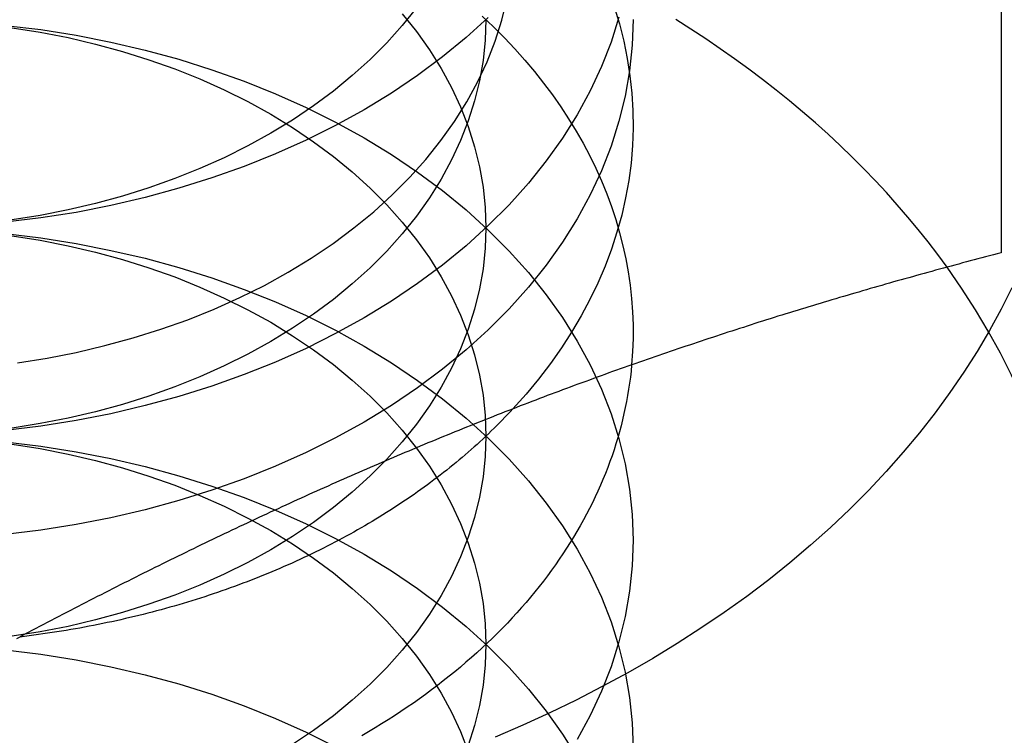
# Model space of a CAD drawing. Extents: x 208 to 1027, y -547 to 212.
# Drawn here: x 958 to 964, y 184 to 189 of the extents above; entities that cross this region are included whole.
import ezdxf

# ---------------------------------------------------------------- set-up
doc = ezdxf.new("R2010")
doc.units = 0
doc.header["$LTSCALE"] = 10
doc.linetypes.add('VERDECKT', pattern=[0.375, 0.25, -0.125])
doc.layers.get('0').update_dxf_attribs({"linetype": 'CONTINUOUS'})
doc.layers.add('STEMPEL', color=3, linetype='CONTINUOUS')

# ---------------------------------------------------------------- blocks, each defined once
blk = doc.blocks.new('A$CDA4407F0')
at = {"linetype": 'CONTINUOUS', "extrusion": (-2e-16, 1, -2e-16)}
blk.add_line((22.2578, 106.4451), (22.2578, 101.072), dxfattribs=at)
at = {"color": 1, "linetype": 'VERDECKT'}
for points in [[(18.7738, 102.671, 0), (18.6228, 102.534, 0), (18.4625, 102.403, 0), (18.2933, 102.277, 0), (18.1156, 102.157, 0), (17.9297, 102.044, 0), (17.7363, 101.937, 0), (17.5356, 101.837, 0), (17.3283, 101.745, 0), (17.1148, 101.659, 0), (16.8955, 101.581, 0), (16.6712, 101.511, 0), (16.4422, 101.448, 0), (16.2092, 101.394, 0), (15.9727, 101.347, 0), (15.7332, 101.309, 0), (15.4914, 101.28, 0)], [(19.6617, 102.673, 0), (19.6079, 102.504, 0), (19.5425, 102.337, 0), (19.4655, 102.172, 0), (19.3772, 102.01, 0), (19.2777, 101.851, 0), (19.1674, 101.696, 0), (19.0464, 101.545, 0), (18.9151, 101.399, 0), (18.7738, 101.257, 0), (18.6228, 101.12, 0), (18.4625, 100.989, 0), (18.2933, 100.863, 0), (18.1156, 100.743, 0), (17.9297, 100.63, 0), (17.7363, 100.523, 0), (17.5356, 100.423, 0), (17.3283, 100.33, 0), (17.1148, 100.245, 0), (16.8955, 100.167, 0), (16.6712, 100.096, 0), (16.4422, 100.034, 0), (16.2092, 99.9796, 0), (15.9727, 99.9333, 0), (15.7332, 99.8953, 0), (15.4914, 99.8656, 0)], [(18.2855, 102.737, 0), (18.1887, 102.616, 0), (18.0836, 102.499, 0), (17.9706, 102.385, 0), (17.8498, 102.276, 0), (17.7216, 102.171, 0), (17.5862, 102.07, 0), (17.444, 101.974, 0), (17.2953, 101.884, 0), (17.1406, 101.798, 0), (16.98, 101.718, 0), (16.8142, 101.644, 0), (16.6434, 101.576, 0), (16.468, 101.513, 0), (16.2885, 101.457, 0), (16.1053, 101.407, 0), (15.9189, 101.363, 0), (15.7297, 101.326, 0), (15.5381, 101.296, 0)], [(19.7578, 102.656, 0), (19.7517, 102.482, 0), (19.7337, 102.309, 0), (19.7037, 102.137, 0), (19.6617, 101.966, 0), (19.6079, 101.797, 0), (19.5425, 101.629, 0), (19.4655, 101.465, 0), (19.3772, 101.303, 0), (19.2777, 101.144, 0), (19.1674, 100.989, 0), (19.0464, 100.838, 0), (18.9151, 100.692, 0), (18.7738, 100.55, 0), (18.6228, 100.413, 0), (18.4625, 100.281, 0), (18.2933, 100.156, 0), (18.1156, 100.036, 0), (17.9297, 99.9227, 0), (17.7363, 99.816, 0), (17.5356, 99.7161, 0), (17.3283, 99.6232, 0), (17.1148, 99.5377, 0), (16.8955, 99.4597, 0), (16.6712, 99.3893, 0), (16.4422, 99.3269, 0), (16.2092, 99.2724, 0), (15.9727, 99.2262, 0), (15.7332, 99.1881, 0), (15.4914, 99.1585, 0)], [(15.5748, 100.325, 0), (15.7754, 100.357, 0), (15.9735, 100.396, 0), (16.1687, 100.442, 0), (16.3604, 100.494, 0), (16.5484, 100.553, 0), (16.732, 100.618, 0), (16.9108, 100.69, 0), (17.0845, 100.768, 0), (17.2526, 100.851, 0), (17.4146, 100.941, 0), (17.5703, 101.036, 0), (17.7191, 101.136, 0), (17.8609, 101.241, 0), (17.9951, 101.351, 0), (18.1216, 101.466, 0), (18.24, 101.585, 0), (18.3499, 101.707, 0), (18.4513, 101.834, 0), (18.5437, 101.964, 0), (18.627, 102.097, 0), (18.701, 102.232, 0), (18.7654, 102.37, 0), (18.8203, 102.51, 0), (18.8653, 102.652, 0), (18.9004, 102.795, 0)], [(19.6297, 102.744, 0), (19.6648, 102.627, 0), (19.6942, 102.51, 0), (19.7181, 102.393, 0), (19.7364, 102.275, 0), (19.7491, 102.156, 0), (19.7562, 102.038, 0), (19.7576, 101.919, 0), (19.7534, 101.8, 0), (19.7435, 101.682, 0), (19.728, 101.563, 0), (19.7069, 101.445, 0), (19.6802, 101.328, 0), (19.6479, 101.212, 0), (19.6101, 101.096, 0), (19.5669, 100.981, 0), (19.5182, 100.867, 0), (19.4641, 100.755, 0), (19.4048, 100.644, 0), (19.3401, 100.534, 0), (19.2704, 100.426, 0), (19.1955, 100.32, 0), (19.1156, 100.215, 0), (19.0308, 100.113, 0), (18.9411, 100.012, 0)], [(18.7578, 102.656, 0), (18.753, 102.517, 0), (18.7385, 102.379, 0), (18.7145, 102.241, 0), (18.6809, 102.104, 0), (18.6379, 101.968, 0), (18.5855, 101.835, 0), (18.5239, 101.703, 0), (18.4533, 101.573, 0), (18.3737, 101.446, 0), (18.2855, 101.322, 0), (18.1887, 101.202, 0), (18.0836, 101.084, 0), (17.9706, 100.971, 0), (17.8498, 100.861, 0), (17.7216, 100.756, 0), (17.5862, 100.656, 0), (17.444, 100.56, 0), (17.2953, 100.469, 0), (17.1406, 100.384, 0), (16.98, 100.304, 0), (16.8142, 100.23, 0), (16.6434, 100.161, 0), (16.468, 100.099, 0), (16.2885, 100.043, 0), (16.1053, 99.9927, 0), (15.9189, 99.9491, 0), (15.7297, 99.9121, 0), (15.5381, 99.8817, 0)], [(22.332, 100.835, 0), (22.2588, 100.689, 0), (22.1801, 100.545, 0), (22.0958, 100.403, 0), (22.006, 100.262, 0), (21.9108, 100.123, 0), (21.8103, 99.9853, 0), (21.7045, 99.8501, 0), (21.5935, 99.717, 0), (21.4774, 99.586, 0), (21.3563, 99.4574, 0), (21.2303, 99.3311, 0), (21.0995, 99.2074, 0), (20.9639, 99.0862, 0), (20.8237, 98.9676, 0), (20.679, 98.8518, 0), (20.5298, 98.7389, 0), (20.3763, 98.6289, 0), (20.2187, 98.5218, 0), (20.0569, 98.4179, 0), (19.8913, 98.3171, 0), (19.7217, 98.2196, 0), (19.5485, 98.1254, 0), (19.3717, 98.0345, 0), (19.1915, 97.9471, 0), (19.0079, 97.8632, 0), (18.8212, 97.7829, 0)], [(21.8906, 100.975, 0), (21.8273, 101.061, 0), (21.7618, 101.147, 0), (21.6943, 101.231, 0), (21.6247, 101.315, 0), (21.5531, 101.398, 0), (21.4795, 101.481, 0), (21.4038, 101.562, 0), (21.3263, 101.642, 0), (21.2467, 101.722, 0), (21.1653, 101.8, 0), (21.082, 101.878, 0), (20.9968, 101.954, 0), (20.9097, 102.029, 0), (20.8208, 102.104, 0), (20.7302, 102.177, 0), (20.6377, 102.249, 0), (20.5436, 102.32, 0), (20.4477, 102.39, 0), (20.3501, 102.458, 0), (20.2509, 102.526, 0), (20.15, 102.592, 0), (20.0476, 102.657, 0)], [(18.7332, 102.679, 0), (18.8093, 102.606, 0), (18.8828, 102.532, 0), (18.9536, 102.457, 0), (19.0217, 102.381, 0), (19.0869, 102.303, 0), (19.1494, 102.225, 0), (19.209, 102.145, 0), (19.2657, 102.064, 0), (19.3194, 101.982, 0), (19.3702, 101.899, 0), (19.418, 101.816, 0), (19.4627, 101.731, 0), (19.5044, 101.646, 0), (19.5429, 101.56, 0), (19.5784, 101.473, 0), (19.6107, 101.386, 0), (19.6399, 101.298, 0), (19.6658, 101.209, 0), (19.6886, 101.12, 0), (19.7081, 101.031, 0), (19.7245, 100.942, 0), (19.7376, 100.852, 0), (19.7474, 100.762, 0), (19.754, 100.672, 0), (19.7573, 100.582, 0), (19.7574, 100.491, 0), (19.7542, 100.401, 0), (19.7478, 100.311, 0)], [(18.1887, 102.696, 0), (18.2855, 102.575, 0), (18.3737, 102.451, 0), (18.4533, 102.324, 0), (18.5239, 102.194, 0), (18.5855, 102.063, 0), (18.6379, 101.929, 0), (18.6809, 101.793, 0), (18.7145, 101.657, 0), (18.7385, 101.519, 0), (18.753, 101.38, 0), (18.7578, 101.242, 0), (18.753, 101.103, 0), (18.7385, 100.964, 0), (18.7145, 100.827, 0), (18.6809, 100.69, 0), (18.6379, 100.554, 0), (18.5855, 100.42, 0), (18.5239, 100.289, 0), (18.4533, 100.159, 0), (18.3737, 100.032, 0), (18.2855, 99.9082, 0), (18.1887, 99.7874, 0), (18.0836, 99.6701, 0), (17.9706, 99.5566, 0), (17.8498, 99.4472, 0), (17.7216, 99.3421, 0), (17.5862, 99.2415, 0), (17.444, 99.1458, 0), (17.2953, 99.0551, 0), (17.1406, 98.9697, 0), (16.98, 98.8898, 0), (16.8142, 98.8155, 0), (16.6434, 98.7471, 0), (16.468, 98.6847, 0), (16.2885, 98.6284, 0), (16.1053, 98.5784, 0), (15.9189, 98.5349, 0), (15.7297, 98.4979, 0), (15.5381, 98.4675, 0)], [(15.4914, 102.617, 0), (15.7332, 102.588, 0), (15.9727, 102.55, 0), (16.2092, 102.504, 0), (16.4422, 102.449, 0), (16.6712, 102.387, 0), (16.8955, 102.316, 0), (17.1148, 102.238, 0), (17.3283, 102.153, 0), (17.5356, 102.06, 0), (17.7363, 101.96, 0), (17.9297, 101.853, 0), (18.1156, 101.74, 0), (18.2933, 101.62, 0), (18.4625, 101.495, 0), (18.6228, 101.363, 0), (18.7738, 101.226, 0), (18.9151, 101.084, 0), (19.0464, 100.938, 0), (19.1674, 100.787, 0), (19.2777, 100.632, 0), (19.3772, 100.473, 0), (19.4655, 100.311, 0), (19.5425, 100.147, 0), (19.6079, 99.9793, 0), (19.6617, 99.81, 0), (19.7037, 99.639, 0), (19.7337, 99.4668, 0), (19.7517, 99.2937, 0), (19.7578, 99.1202, 0), (19.7517, 98.9467, 0), (19.7337, 98.7737, 0), (19.7037, 98.6014, 0), (19.6617, 98.4305, 0), (19.6079, 98.2611, 0), (19.5425, 98.0939, 0), (19.4655, 97.9291, 0), (19.3772, 97.7672, 0)], [(15.5381, 102.601, 0), (15.7297, 102.571, 0), (15.9189, 102.534, 0), (16.1053, 102.49, 0), (16.2885, 102.44, 0), (16.468, 102.384, 0), (16.6434, 102.322, 0), (16.8142, 102.253, 0), (16.98, 102.179, 0), (17.1406, 102.099, 0), (17.2953, 102.014, 0), (17.444, 101.923, 0), (17.5862, 101.827, 0), (17.7216, 101.727, 0), (17.8498, 101.622, 0), (17.9706, 101.512, 0), (18.0836, 101.399, 0), (18.1887, 101.281, 0), (18.2855, 101.161, 0), (18.3737, 101.037, 0), (18.4533, 100.91, 0), (18.5239, 100.78, 0), (18.5855, 100.648, 0), (18.6379, 100.515, 0), (18.6809, 100.379, 0), (18.7145, 100.242, 0), (18.7385, 100.105, 0), (18.753, 99.9661, 0), (18.7578, 99.8273, 0), (18.753, 99.6885, 0), (18.7385, 99.5501, 0), (18.7145, 99.4123, 0), (18.6809, 99.2755, 0), (18.6379, 99.1401, 0), (18.5855, 99.0063, 0), (18.5239, 98.8744, 0), (18.4533, 98.7449, 0), (18.3737, 98.618, 0), (18.2855, 98.494, 0), (18.1887, 98.3732, 0), (18.0836, 98.2559, 0), (17.9706, 98.1424, 0), (17.8498, 98.033, 0), (17.7216, 97.9279, 0), (17.5862, 97.8273, 0), (17.444, 97.7316, 0)], [(15.4914, 101.203, 0), (15.7332, 101.174, 0), (15.9727, 101.136, 0), (16.2092, 101.089, 0), (16.4422, 101.035, 0), (16.6712, 100.972, 0), (16.8955, 100.902, 0), (17.1148, 100.824, 0), (17.3283, 100.739, 0), (17.5356, 100.646, 0), (17.7363, 100.546, 0), (17.9297, 100.439, 0), (18.1156, 100.326, 0), (18.2933, 100.206, 0), (18.4625, 100.08, 0), (18.6228, 99.9489, 0), (18.7738, 99.8121, 0), (18.9151, 99.6702, 0), (19.0464, 99.5236, 0), (19.1674, 99.3726, 0), (19.2777, 99.2176, 0), (19.3772, 99.059, 0), (19.4655, 98.8971, 0), (19.5425, 98.7323, 0), (19.6079, 98.5651, 0), (19.6617, 98.3957, 0), (19.7037, 98.2248, 0), (19.7337, 98.0525, 0), (19.7517, 97.8795, 0), (19.7578, 97.706, 0)], [(15.5381, 101.187, 0), (15.7297, 101.157, 0), (15.9189, 101.12, 0), (16.1053, 101.076, 0), (16.2885, 101.026, 0), (16.468, 100.97, 0), (16.6434, 100.908, 0), (16.8142, 100.839, 0), (16.98, 100.765, 0), (17.1406, 100.685, 0), (17.2953, 100.6, 0), (17.444, 100.509, 0), (17.5862, 100.413, 0), (17.7216, 100.313, 0), (17.8498, 100.207, 0), (17.9706, 100.098, 0), (18.0836, 99.9845, 0), (18.1887, 99.8672, 0), (18.2855, 99.7464, 0), (18.3737, 99.6224, 0), (18.4533, 99.4955, 0), (18.5239, 99.366, 0), (18.5855, 99.2342, 0), (18.6379, 99.1004, 0), (18.6809, 98.9649, 0), (18.7145, 98.8281, 0), (18.7385, 98.6903, 0), (18.753, 98.5519, 0), (18.7578, 98.4131, 0), (18.753, 98.2743, 0), (18.7385, 98.1359, 0), (18.7145, 97.9981, 0), (18.6809, 97.8613, 0), (18.6379, 97.7259, 0)], [(22.6977, 97.7213, 0), (22.7222, 97.8799, 0), (22.7403, 98.039, 0), (22.752, 98.1984, 0), (22.7574, 98.358, 0), (22.7564, 98.5176, 0), (22.7491, 98.6771, 0), (22.7353, 98.8364, 0), (22.7153, 98.9954, 0), (22.6889, 99.1539, 0), (22.6562, 99.3118, 0), (22.6172, 99.469, 0), (22.5719, 99.6254, 0), (22.5204, 99.7808, 0), (22.4628, 99.9351, 0), (22.399, 100.088, 0), (22.3291, 100.24, 0), (22.2532, 100.39, 0), (22.1714, 100.539, 0), (22.0836, 100.686, 0), (21.99, 100.831, 0), (21.8907, 100.975, 0)], [(19.7477, 100.311, 0), (19.7437, 100.269, 0), (19.7389, 100.228, 0), (19.7334, 100.186, 0), (19.7273, 100.145, 0), (19.7205, 100.103, 0), (19.7129, 100.062, 0), (19.7047, 100.021, 0), (19.6958, 99.9797, 0), (19.6863, 99.9386, 0), (19.676, 99.8976, 0), (19.665, 99.8567, 0), (19.6534, 99.8159, 0), (19.6411, 99.7752, 0), (19.6281, 99.7345, 0), (19.6145, 99.694, 0), (19.6001, 99.6537, 0), (19.5851, 99.6134, 0), (19.5695, 99.5733, 0), (19.5531, 99.5333, 0), (19.5361, 99.4934, 0), (19.5184, 99.4537, 0), (19.5001, 99.4141, 0), (19.4811, 99.3747, 0), (19.4615, 99.3354, 0), (19.4412, 99.2964, 0), (19.4202, 99.2574, 0), (19.3986, 99.2187, 0), (19.3764, 99.1801, 0), (19.3535, 99.1418, 0), (19.33, 99.1036, 0), (19.3059, 99.0656, 0), (19.2811, 99.0279, 0), (19.2557, 98.9903, 0), (19.2297, 98.9529, 0), (19.203, 98.9158, 0), (19.1757, 98.8789, 0), (19.1479, 98.8422, 0), (19.1194, 98.8058, 0), (19.0903, 98.7696, 0), (19.0606, 98.7336, 0), (19.0303, 98.6979, 0), (18.9994, 98.6625, 0), (18.9679, 98.6273, 0), (18.9359, 98.5924, 0), (18.9033, 98.5577, 0), (18.87, 98.5233, 0), (18.8363, 98.4892, 0), (18.8019, 98.4554, 0), (18.767, 98.4219, 0), (18.7316, 98.3886, 0), (18.6955, 98.3557, 0), (18.659, 98.323, 0), (18.6219, 98.2907, 0), (18.5842, 98.2587, 0), (18.5461, 98.227, 0), (18.5074, 98.1956, 0), (18.4682, 98.1645, 0), (18.4284, 98.1338, 0), (18.3882, 98.1034, 0), (18.3475, 98.0733, 0), (18.3062, 98.0436, 0), (18.2645, 98.0142, 0), (18.2223, 97.9852, 0), (18.1796, 97.9565, 0), (18.1364, 97.9282, 0), (18.0928, 97.9002, 0), (18.0487, 97.8727, 0), (18.0041, 97.8454, 0), (17.9591, 97.8186, 0), (17.9136, 97.7921, 0)], [(18.9407, 100.012, 0), (18.9229, 99.9927, 0), (18.9051, 99.9738, 0), (18.887, 99.955, 0), (18.8688, 99.9362, 0), (18.8504, 99.9175, 0), (18.8318, 99.899, 0), (18.813, 99.8805, 0), (18.7941, 99.862, 0), (18.7751, 99.8437, 0), (18.7558, 99.8255, 0), (18.7364, 99.8073, 0), (18.7168, 99.7893, 0), (18.6971, 99.7713, 0), (18.6772, 99.7534, 0), (18.6571, 99.7356, 0), (18.6369, 99.7179, 0), (18.6165, 99.7003, 0), (18.596, 99.6828, 0), (18.5753, 99.6654, 0), (18.5544, 99.648, 0), (18.5334, 99.6308, 0), (18.5122, 99.6137, 0), (18.4909, 99.5966, 0), (18.4694, 99.5797, 0), (18.4478, 99.5629, 0), (18.426, 99.5461, 0), (18.404, 99.5295, 0), (18.3819, 99.5129, 0), (18.3597, 99.4965, 0), (18.3373, 99.4801, 0), (18.3148, 99.4639, 0), (18.2921, 99.4478, 0), (18.2692, 99.4317, 0), (18.2462, 99.4158, 0), (18.2231, 99.4, 0), (18.1998, 99.3843, 0), (18.1764, 99.3686, 0), (18.1529, 99.3531, 0), (18.1292, 99.3377, 0), (18.1054, 99.3225, 0), (18.0814, 99.3073, 0), (18.0573, 99.2922, 0), (18.033, 99.2772, 0), (18.0086, 99.2624, 0), (17.9841, 99.2477, 0), (17.9595, 99.233, 0), (17.9347, 99.2185, 0), (17.9098, 99.2041, 0), (17.8847, 99.1898, 0), (17.8595, 99.1756, 0), (17.8342, 99.1616, 0), (17.8088, 99.1476, 0), (17.7833, 99.1338, 0), (17.7576, 99.1201, 0), (17.7318, 99.1065, 0), (17.7058, 99.093, 0), (17.6798, 99.0797, 0), (17.6536, 99.0664, 0), (17.6273, 99.0533, 0), (17.6009, 99.0403, 0), (17.5744, 99.0274, 0), (17.5477, 99.0147, 0), (17.521, 99.002, 0), (17.4941, 98.9895, 0), (17.4671, 98.9771, 0), (17.44, 98.9649, 0), (17.4128, 98.9527, 0), (17.3854, 98.9407, 0), (17.358, 98.9288, 0), (17.3305, 98.917, 0), (17.3028, 98.9054, 0), (17.2751, 98.8939, 0), (17.2472, 98.8825, 0), (17.2193, 98.8712, 0), (17.1912, 98.8601, 0), (17.163, 98.8491, 0), (17.1348, 98.8382, 0), (17.1064, 98.8274, 0), (17.0779, 98.8168, 0), (17.0494, 98.8063, 0), (17.0207, 98.7959, 0), (16.992, 98.7857, 0), (16.9632, 98.7756, 0), (16.9342, 98.7656, 0), (16.9052, 98.7558, 0), (16.8761, 98.7461, 0), (16.8469, 98.7365, 0), (16.8176, 98.7271, 0), (16.7883, 98.7178, 0), (16.7588, 98.7086, 0), (16.7293, 98.6996, 0), (16.6997, 98.6906, 0), (16.67, 98.6819, 0), (16.6402, 98.6732, 0), (16.6104, 98.6647, 0), (16.5804, 98.6564, 0), (16.5504, 98.6482, 0), (16.5203, 98.6401, 0), (16.4902, 98.6321, 0), (16.46, 98.6243, 0), (16.4297, 98.6166, 0), (16.3993, 98.6091, 0), (16.3689, 98.6017, 0), (16.3384, 98.5944, 0), (16.3078, 98.5873, 0), (16.2772, 98.5803, 0), (16.2465, 98.5735, 0), (16.2157, 98.5668, 0), (16.1849, 98.5602, 0), (16.1541, 98.5538, 0), (16.1231, 98.5475, 0), (16.0921, 98.5413, 0), (16.0611, 98.5353, 0), (16.03, 98.5295, 0), (15.9989, 98.5238, 0), (15.9677, 98.5182, 0), (15.9364, 98.5127, 0), (15.9051, 98.5074, 0), (15.8738, 98.5023, 0), (15.8424, 98.4973, 0), (15.8109, 98.4924, 0), (15.7795, 98.4877, 0), (15.7479, 98.4831, 0), (15.7164, 98.4787, 0), (15.6848, 98.4744, 0), (15.6531, 98.4703, 0), (15.6214, 98.4662, 0), (15.5897, 98.4624, 0)], [(15.4914, 99.7891, 0), (15.7332, 99.7594, 0), (15.9727, 99.7214, 0), (16.2092, 99.6751, 0), (16.4422, 99.6206, 0), (16.6712, 99.5582, 0), (16.8955, 99.4879, 0), (17.1148, 99.4098, 0), (17.3283, 99.3243, 0), (17.5356, 99.2315, 0), (17.7363, 99.1316, 0), (17.9297, 99.0248, 0), (18.1156, 98.9114, 0), (18.2933, 98.7918, 0), (18.4625, 98.6661, 0), (18.6228, 98.5347, 0), (18.7738, 98.3979, 0), (18.9151, 98.256, 0), (19.0464, 98.1094, 0), (19.1674, 97.9584, 0), (19.2777, 97.8034, 0), (19.3772, 97.6448, 0)], [(15.5381, 99.773, 0), (15.7297, 99.7426, 0), (15.9189, 99.7055, 0), (16.1053, 99.662, 0), (16.2885, 99.612, 0), (16.468, 99.5558, 0), (16.6434, 99.4933, 0), (16.8142, 99.4249, 0), (16.98, 99.3506, 0), (17.1406, 99.2707, 0), (17.2953, 99.1853, 0), (17.444, 99.0946, 0), (17.5862, 98.9989, 0), (17.7216, 98.8983, 0), (17.8498, 98.7932, 0), (17.9706, 98.6838, 0), (18.0836, 98.5703, 0), (18.1887, 98.453, 0), (18.2855, 98.3322, 0), (18.3737, 98.2082, 0), (18.4533, 98.0813, 0), (18.5239, 97.9518, 0), (18.5855, 97.8199, 0), (18.6379, 97.6861, 0)], [(15.4914, 98.3748, 0), (15.7332, 98.3452, 0), (15.9727, 98.3071, 0), (16.2092, 98.2609, 0), (16.4422, 98.2064, 0), (16.6712, 98.144, 0), (16.8955, 98.0737, 0), (17.1148, 97.9956, 0), (17.3283, 97.9101, 0), (17.5356, 97.8173, 0), (17.7363, 97.7173, 0)]]:
    blk.add_polyline3d(points, dxfattribs=at)
blk.add_polyline3d([(22.2578, 101.072, 0), (22.2316, 101.065, 0), (22.2055, 101.058, 0), (22.1794, 101.052, 0), (22.1532, 101.045, 0), (22.1271, 101.038, 0), (22.101, 101.031, 0), (22.0748, 101.024, 0), (22.0487, 101.017, 0), (22.0226, 101.01, 0), (21.9964, 101.003, 0), (21.9703, 100.996, 0), (21.9442, 100.989, 0), (21.918, 100.982, 0), (21.8919, 100.975, 0), (21.8658, 100.968, 0), (21.8397, 100.961, 0), (21.8135, 100.954, 0), (21.7874, 100.946, 0), (21.7613, 100.939, 0), (21.7351, 100.932, 0), (21.709, 100.925, 0), (21.6829, 100.918, 0), (21.6567, 100.91, 0), (21.6306, 100.903, 0), (21.6045, 100.896, 0), (21.5783, 100.888, 0), (21.5522, 100.881, 0), (21.5261, 100.874, 0), (21.4999, 100.866, 0), (21.4738, 100.859, 0), (21.4477, 100.851, 0), (21.4215, 100.844, 0), (21.3954, 100.836, 0), (21.3693, 100.829, 0), (21.3431, 100.821, 0), (21.317, 100.814, 0), (21.2909, 100.806, 0), (21.2647, 100.798, 0), (21.2386, 100.791, 0), (21.2125, 100.783, 0), (21.1863, 100.775, 0), (21.1602, 100.768, 0), (21.1341, 100.76, 0), (21.1079, 100.752, 0), (21.0818, 100.744, 0), (21.0557, 100.737, 0), (21.0295, 100.729, 0), (21.0034, 100.721, 0), (20.9773, 100.713, 0), (20.9511, 100.705, 0), (20.925, 100.697, 0), (20.8989, 100.689, 0), (20.8728, 100.681, 0), (20.8466, 100.673, 0), (20.8205, 100.665, 0), (20.7944, 100.657, 0), (20.7682, 100.649, 0), (20.7421, 100.641, 0), (20.716, 100.633, 0), (20.6898, 100.624, 0), (20.6637, 100.616, 0), (20.6376, 100.608, 0), (20.6114, 100.6, 0), (20.5853, 100.591, 0), (20.5592, 100.583, 0), (20.533, 100.575, 0), (20.5069, 100.566, 0), (20.4808, 100.558, 0), (20.4546, 100.55, 0), (20.4285, 100.541, 0), (20.4024, 100.533, 0), (20.3762, 100.524, 0), (20.3501, 100.516, 0), (20.324, 100.507, 0), (20.2978, 100.498, 0), (20.2717, 100.49, 0), (20.2456, 100.481, 0), (20.2194, 100.473, 0), (20.1933, 100.464, 0), (20.1672, 100.455, 0), (20.141, 100.446, 0), (20.1149, 100.438, 0), (20.0888, 100.429, 0), (20.0626, 100.42, 0), (20.0365, 100.411, 0), (20.0104, 100.402, 0), (19.9842, 100.393, 0), (19.9581, 100.384, 0), (19.932, 100.375, 0), (19.9059, 100.366, 0), (19.8797, 100.357, 0), (19.8536, 100.348, 0), (19.8275, 100.339, 0), (19.8013, 100.33, 0), (19.7752, 100.321, 0), (19.7491, 100.311, 0), (19.7229, 100.302, 0), (19.6968, 100.293, 0), (19.6707, 100.284, 0), (19.6445, 100.274, 0), (19.6184, 100.265, 0), (19.5923, 100.256, 0), (19.5661, 100.246, 0), (19.54, 100.237, 0), (19.5139, 100.227, 0), (19.4877, 100.218, 0), (19.4616, 100.208, 0), (19.4355, 100.199, 0), (19.4093, 100.189, 0), (19.3832, 100.18, 0), (19.3571, 100.17, 0), (19.3309, 100.16, 0), (19.3048, 100.15, 0), (19.2787, 100.141, 0), (19.2525, 100.131, 0), (19.2264, 100.121, 0), (19.2003, 100.111, 0), (19.1741, 100.102, 0), (19.148, 100.092, 0), (19.1219, 100.082, 0), (19.0957, 100.072, 0), (19.0696, 100.062, 0), (19.0435, 100.052, 0), (19.0174, 100.042, 0), (18.9912, 100.032, 0), (18.9651, 100.022, 0), (18.939, 100.011, 0), (18.9128, 100.001, 0), (18.8867, 99.991, 0), (18.8606, 99.9808, 0), (18.8344, 99.9706, 0), (18.8083, 99.9603, 0), (18.7822, 99.9499, 0), (18.756, 99.9396, 0), (18.7299, 99.9292, 0), (18.7038, 99.9188, 0), (18.6776, 99.9083, 0), (18.6515, 99.8979, 0), (18.6254, 99.8874, 0), (18.5992, 99.8768, 0), (18.5731, 99.8662, 0), (18.547, 99.8556, 0), (18.5208, 99.845, 0), (18.4947, 99.8343, 0), (18.4686, 99.8236, 0), (18.4424, 99.8129, 0), (18.4163, 99.8021, 0), (18.3902, 99.7913, 0), (18.364, 99.7805, 0), (18.3379, 99.7697, 0), (18.3118, 99.7588, 0), (18.2856, 99.7478, 0), (18.2595, 99.7369, 0), (18.2334, 99.7259, 0), (18.2072, 99.7149, 0), (18.1811, 99.7038, 0), (18.155, 99.6928, 0), (18.1288, 99.6817, 0), (18.1027, 99.6705, 0), (18.0766, 99.6593, 0), (18.0505, 99.6481, 0), (18.0243, 99.6369, 0), (17.9982, 99.6256, 0), (17.9721, 99.6143, 0), (17.9459, 99.603, 0), (17.9198, 99.5917, 0), (17.8937, 99.5803, 0), (17.8675, 99.5689, 0), (17.8414, 99.5574, 0), (17.8153, 99.5459, 0), (17.7891, 99.5344, 0), (17.763, 99.5229, 0), (17.7369, 99.5113, 0), (17.7107, 99.4997, 0), (17.6846, 99.4881, 0), (17.6585, 99.4764, 0), (17.6323, 99.4647, 0), (17.6062, 99.453, 0), (17.5801, 99.4413, 0), (17.5539, 99.4295, 0), (17.5278, 99.4177, 0), (17.5017, 99.4058, 0), (17.4755, 99.394, 0), (17.4494, 99.3821, 0), (17.4233, 99.3701, 0), (17.3971, 99.3582, 0), (17.371, 99.3462, 0), (17.3449, 99.3341, 0), (17.3187, 99.3221, 0), (17.2926, 99.31, 0), (17.2665, 99.2979, 0), (17.2403, 99.2858, 0), (17.2142, 99.2736, 0), (17.1881, 99.2614, 0), (17.162, 99.2492, 0), (17.1358, 99.2369, 0), (17.1097, 99.2246, 0), (17.0836, 99.2123, 0), (17.0574, 99.2, 0), (17.0313, 99.1876, 0), (17.0052, 99.1752, 0), (16.979, 99.1628, 0), (16.9529, 99.1503, 0), (16.9268, 99.1378, 0), (16.9006, 99.1253, 0), (16.8745, 99.1128, 0), (16.8484, 99.1002, 0), (16.8222, 99.0876, 0), (16.7961, 99.075, 0), (16.77, 99.0623, 0), (16.7438, 99.0496, 0), (16.7177, 99.0369, 0), (16.6916, 99.0242, 0), (16.6654, 99.0114, 0), (16.6393, 98.9986, 0), (16.6132, 98.9858, 0), (16.587, 98.9729, 0), (16.5609, 98.96, 0), (16.5348, 98.9471, 0), (16.5086, 98.9342, 0), (16.4825, 98.9212, 0), (16.4564, 98.9082, 0), (16.4302, 98.8952, 0), (16.4041, 98.8821, 0), (16.378, 98.8691, 0), (16.3518, 98.856, 0), (16.3257, 98.8428, 0), (16.2996, 98.8297, 0), (16.2734, 98.8165, 0), (16.2473, 98.8033, 0), (16.2212, 98.79, 0), (16.1951, 98.7768, 0), (16.1689, 98.7635, 0), (16.1428, 98.7502, 0), (16.1167, 98.7368, 0), (16.0905, 98.7235, 0), (16.0644, 98.7101, 0), (16.0383, 98.6967, 0), (16.0121, 98.6832, 0), (15.986, 98.6698, 0), (15.9599, 98.6563, 0), (15.9337, 98.6428, 0), (15.9076, 98.6292, 0), (15.8815, 98.6156, 0), (15.8553, 98.6021, 0), (15.8292, 98.5884, 0), (15.8031, 98.5748, 0), (15.7769, 98.5611, 0), (15.7508, 98.5474, 0), (15.7247, 98.5337, 0), (15.6985, 98.52, 0), (15.6724, 98.5062, 0), (15.6463, 98.4924, 0), (15.6201, 98.4786, 0), (15.594, 98.4648, 0), (15.5679, 98.4509, 0)])
at = {"linetype": 'CONTINUOUS'}
for points in [[(21.8907, 100.975, 0), (21.8907, 100.975, 0), (21.8907, 100.975, 0), (21.8907, 100.975, 0), (21.8907, 100.975, 0), (21.8907, 100.975, 0), (21.8907, 100.975, 0), (21.8907, 100.975, 0), (21.8907, 100.975, 0), (21.8907, 100.975, 0), (21.8907, 100.975, 0), (21.8907, 100.975, 0), (21.8907, 100.975, 0), (21.8907, 100.975, 0), (21.8907, 100.975, 0), (21.8907, 100.975, 0), (21.8907, 100.975, 0), (21.8907, 100.975, 0), (21.8907, 100.975, 0), (21.8907, 100.975, 0), (21.8907, 100.975, 0), (21.8907, 100.975, 0), (21.8907, 100.975, 0), (21.8907, 100.975, 0), (21.8907, 100.975, 0), (21.8907, 100.975, 0), (21.8907, 100.975, 0), (21.8907, 100.975, 0), (21.8907, 100.975, 0), (21.8907, 100.975, 0), (21.8907, 100.975, 0), (21.8907, 100.975, 0), (21.8907, 100.975, 0), (21.8907, 100.975, 0), (21.8907, 100.975, 0), (21.8907, 100.975, 0), (21.8907, 100.975, 0), (21.8907, 100.975, 0), (21.8907, 100.975, 0), (21.8907, 100.975, 0), (21.8907, 100.975, 0), (21.8907, 100.975, 0), (21.8907, 100.975, 0), (21.8907, 100.975, 0), (21.8907, 100.975, 0), (21.8907, 100.975, 0), (21.8907, 100.975, 0), (21.8907, 100.975, 0), (21.8907, 100.975, 0), (21.8907, 100.975, 0), (21.8907, 100.975, 0), (21.8907, 100.975, 0), (21.8907, 100.975, 0), (21.8907, 100.975, 0), (21.8907, 100.975, 0), (21.8907, 100.975, 0), (21.8907, 100.975, 0), (21.8907, 100.975, 0), (21.8907, 100.975, 0), (21.8907, 100.975, 0), (21.8907, 100.975, 0), (21.8907, 100.975, 0), (21.8907, 100.975, 0), (21.8907, 100.975, 0), (21.8907, 100.975, 0), (21.8907, 100.975, 0), (21.8907, 100.975, 0), (21.8907, 100.975, 0), (21.8907, 100.975, 0), (21.8907, 100.975, 0), (21.8907, 100.975, 0), (21.8907, 100.975, 0), (21.8907, 100.975, 0), (21.8907, 100.975, 0), (21.8907, 100.975, 0), (21.8907, 100.975, 0), (21.8907, 100.975, 0), (21.8907, 100.975, 0), (21.8907, 100.975, 0), (21.8907, 100.975, 0), (21.8907, 100.975, 0), (21.8907, 100.975, 0), (21.8907, 100.975, 0), (21.8907, 100.975, 0), (21.8907, 100.975, 0), (21.8907, 100.975, 0), (21.8907, 100.975, 0), (21.8907, 100.975, 0), (21.8907, 100.975, 0), (21.8907, 100.975, 0), (21.8907, 100.975, 0), (21.8907, 100.975, 0), (21.8907, 100.975, 0), (21.8907, 100.975, 0), (21.8907, 100.975, 0), (21.8907, 100.975, 0), (21.8907, 100.975, 0), (21.8907, 100.975, 0), (21.8907, 100.975, 0), (21.8907, 100.975, 0), (21.8907, 100.975, 0), (21.8907, 100.975, 0), (21.8907, 100.975, 0), (21.8907, 100.975, 0), (21.8907, 100.975, 0), (21.8907, 100.975, 0), (21.8907, 100.975, 0), (21.8907, 100.975, 0), (21.8907, 100.975, 0), (21.8907, 100.975, 0), (21.8907, 100.975, 0), (21.8907, 100.975, 0), (21.8907, 100.975, 0), (21.8907, 100.975, 0), (21.8907, 100.975, 0), (21.8907, 100.975, 0), (21.8907, 100.975, 0), (21.8907, 100.975, 0), (21.8907, 100.975, 0), (21.8907, 100.975, 0), (21.8907, 100.975, 0), (21.8907, 100.975, 0), (21.8907, 100.975, 0), (21.8907, 100.975, 0), (21.8907, 100.975, 0), (21.8907, 100.975, 0), (21.8907, 100.975, 0), (21.8907, 100.975, 0), (21.8907, 100.975, 0)], [(19.7478, 100.311, 0), (19.7478, 100.311, 0), (19.7478, 100.311, 0), (19.7478, 100.311, 0), (19.7478, 100.311, 0), (19.7478, 100.311, 0), (19.7478, 100.311, 0), (19.7478, 100.311, 0), (19.7478, 100.311, 0), (19.7478, 100.311, 0), (19.7478, 100.311, 0), (19.7478, 100.311, 0), (19.7478, 100.311, 0), (19.7478, 100.311, 0), (19.7478, 100.311, 0), (19.7478, 100.311, 0), (19.7478, 100.311, 0), (19.7478, 100.311, 0), (19.7478, 100.311, 0), (19.7478, 100.311, 0), (19.7478, 100.311, 0), (19.7478, 100.311, 0), (19.7478, 100.311, 0), (19.7478, 100.311, 0), (19.7478, 100.311, 0), (19.7478, 100.311, 0), (19.7478, 100.311, 0), (19.7478, 100.311, 0), (19.7478, 100.311, 0), (19.7478, 100.311, 0), (19.7478, 100.311, 0), (19.7478, 100.311, 0), (19.7478, 100.311, 0), (19.7478, 100.311, 0), (19.7478, 100.311, 0), (19.7478, 100.311, 0), (19.7478, 100.311, 0), (19.7478, 100.311, 0), (19.7478, 100.311, 0), (19.7478, 100.311, 0), (19.7478, 100.311, 0), (19.7478, 100.311, 0), (19.7478, 100.311, 0), (19.7478, 100.311, 0), (19.7478, 100.311, 0), (19.7478, 100.311, 0), (19.7478, 100.311, 0), (19.7478, 100.311, 0), (19.7478, 100.311, 0), (19.7478, 100.311, 0), (19.7478, 100.311, 0), (19.7478, 100.311, 0), (19.7478, 100.311, 0), (19.7478, 100.311, 0), (19.7478, 100.311, 0), (19.7478, 100.311, 0), (19.7478, 100.311, 0), (19.7478, 100.311, 0), (19.7478, 100.311, 0), (19.7478, 100.311, 0), (19.7478, 100.311, 0), (19.7478, 100.311, 0), (19.7478, 100.311, 0), (19.7478, 100.311, 0), (19.7478, 100.311, 0), (19.7478, 100.311, 0), (19.7478, 100.311, 0), (19.7478, 100.311, 0), (19.7478, 100.311, 0), (19.7478, 100.311, 0), (19.7478, 100.311, 0), (19.7478, 100.311, 0), (19.7478, 100.311, 0), (19.7478, 100.311, 0), (19.7478, 100.311, 0), (19.7478, 100.311, 0), (19.7478, 100.311, 0), (19.7478, 100.311, 0), (19.7478, 100.311, 0), (19.7478, 100.311, 0), (19.7478, 100.311, 0), (19.7478, 100.311, 0), (19.7478, 100.311, 0), (19.7478, 100.311, 0), (19.7478, 100.311, 0), (19.7478, 100.311, 0), (19.7478, 100.311, 0), (19.7478, 100.311, 0), (19.7478, 100.311, 0), (19.7478, 100.311, 0), (19.7478, 100.311, 0), (19.7478, 100.311, 0), (19.7478, 100.311, 0), (19.7478, 100.311, 0), (19.7478, 100.311, 0), (19.7478, 100.311, 0), (19.7477, 100.311, 0), (19.7477, 100.311, 0), (19.7477, 100.311, 0), (19.7477, 100.311, 0), (19.7477, 100.311, 0), (19.7477, 100.311, 0), (19.7477, 100.311, 0), (19.7477, 100.311, 0), (19.7477, 100.311, 0), (19.7477, 100.311, 0), (19.7477, 100.311, 0), (19.7477, 100.311, 0), (19.7477, 100.311, 0), (19.7477, 100.311, 0), (19.7477, 100.311, 0), (19.7477, 100.311, 0), (19.7477, 100.311, 0), (19.7477, 100.311, 0), (19.7477, 100.311, 0), (19.7477, 100.311, 0), (19.7477, 100.311, 0), (19.7477, 100.311, 0), (19.7477, 100.311, 0), (19.7477, 100.311, 0), (19.7477, 100.311, 0), (19.7477, 100.311, 0), (19.7477, 100.311, 0), (19.7477, 100.311, 0), (19.7477, 100.311, 0), (19.7477, 100.311, 0), (19.7477, 100.311, 0), (19.7477, 100.311, 0), (19.7477, 100.311, 0)], [(18.9411, 100.012, 0), (18.9411, 100.012, 0), (18.9411, 100.012, 0), (18.9411, 100.012, 0), (18.9411, 100.012, 0), (18.9411, 100.012, 0), (18.9411, 100.012, 0), (18.9411, 100.012, 0), (18.9411, 100.012, 0), (18.9411, 100.012, 0), (18.9411, 100.012, 0), (18.9411, 100.012, 0), (18.9411, 100.012, 0), (18.9411, 100.012, 0), (18.9411, 100.012, 0), (18.9411, 100.012, 0), (18.9411, 100.012, 0), (18.9411, 100.012, 0), (18.9411, 100.012, 0), (18.9411, 100.012, 0), (18.9411, 100.012, 0), (18.9411, 100.012, 0), (18.941, 100.012, 0), (18.941, 100.012, 0), (18.941, 100.012, 0), (18.941, 100.012, 0), (18.941, 100.012, 0), (18.941, 100.012, 0), (18.941, 100.012, 0), (18.941, 100.012, 0), (18.941, 100.012, 0), (18.941, 100.012, 0), (18.941, 100.012, 0), (18.941, 100.012, 0), (18.941, 100.012, 0), (18.941, 100.012, 0), (18.941, 100.012, 0), (18.941, 100.012, 0), (18.941, 100.012, 0), (18.941, 100.012, 0), (18.941, 100.012, 0), (18.941, 100.012, 0), (18.941, 100.012, 0), (18.941, 100.012, 0), (18.941, 100.012, 0), (18.941, 100.012, 0), (18.941, 100.012, 0), (18.941, 100.012, 0), (18.941, 100.012, 0), (18.9409, 100.012, 0), (18.9409, 100.012, 0), (18.9409, 100.012, 0), (18.9409, 100.012, 0), (18.9409, 100.012, 0), (18.9409, 100.012, 0), (18.9409, 100.012, 0), (18.9409, 100.012, 0), (18.9409, 100.012, 0), (18.9409, 100.012, 0), (18.9409, 100.012, 0), (18.9409, 100.012, 0), (18.9409, 100.012, 0), (18.9409, 100.012, 0), (18.9409, 100.012, 0), (18.9409, 100.012, 0), (18.9409, 100.012, 0), (18.9409, 100.012, 0), (18.9409, 100.012, 0), (18.9409, 100.012, 0), (18.9409, 100.012, 0), (18.9409, 100.012, 0), (18.9409, 100.012, 0), (18.9409, 100.012, 0), (18.9409, 100.012, 0), (18.9409, 100.012, 0), (18.9409, 100.012, 0), (18.9408, 100.012, 0), (18.9408, 100.012, 0), (18.9408, 100.012, 0), (18.9408, 100.012, 0), (18.9408, 100.012, 0), (18.9408, 100.012, 0), (18.9408, 100.012, 0), (18.9408, 100.012, 0), (18.9408, 100.012, 0), (18.9408, 100.012, 0), (18.9408, 100.012, 0), (18.9408, 100.012, 0), (18.9408, 100.012, 0), (18.9408, 100.012, 0), (18.9408, 100.012, 0), (18.9408, 100.012, 0), (18.9408, 100.012, 0), (18.9408, 100.012, 0), (18.9408, 100.012, 0), (18.9408, 100.012, 0), (18.9408, 100.012, 0), (18.9408, 100.012, 0), (18.9408, 100.012, 0), (18.9408, 100.012, 0), (18.9408, 100.012, 0), (18.9408, 100.012, 0), (18.9408, 100.012, 0), (18.9408, 100.012, 0), (18.9407, 100.012, 0), (18.9407, 100.012, 0), (18.9407, 100.012, 0), (18.9407, 100.012, 0), (18.9407, 100.012, 0), (18.9407, 100.012, 0), (18.9407, 100.012, 0), (18.9407, 100.012, 0), (18.9407, 100.012, 0), (18.9407, 100.012, 0), (18.9407, 100.012, 0), (18.9407, 100.012, 0), (18.9407, 100.012, 0), (18.9407, 100.012, 0), (18.9407, 100.012, 0), (18.9407, 100.012, 0), (18.9407, 100.012, 0), (18.9407, 100.012, 0), (18.9407, 100.012, 0), (18.9407, 100.012, 0), (18.9407, 100.012, 0), (18.9407, 100.012, 0), (18.9407, 100.012, 0), (18.9407, 100.012, 0), (18.9407, 100.012, 0)], [(15.5897, 98.4624, 0), (15.5897, 98.4624, 0), (15.5897, 98.4624, 0), (15.5897, 98.4624, 0), (15.5897, 98.4624, 0), (15.5897, 98.4624, 0), (15.5897, 98.4624, 0), (15.5897, 98.4624, 0), (15.5897, 98.4624, 0), (15.5897, 98.4624, 0), (15.5897, 98.4624, 0), (15.5897, 98.4624, 0), (15.5897, 98.4624, 0), (15.5897, 98.4624, 0), (15.5897, 98.4624, 0), (15.5897, 98.4624, 0), (15.5897, 98.4624, 0), (15.5897, 98.4624, 0), (15.5897, 98.4624, 0), (15.5897, 98.4624, 0), (15.5897, 98.4624, 0), (15.5897, 98.4624, 0), (15.5897, 98.4624, 0), (15.5897, 98.4624, 0), (15.5897, 98.4624, 0), (15.5897, 98.4624, 0), (15.5897, 98.4624, 0), (15.5897, 98.4624, 0), (15.5897, 98.4624, 0), (15.5897, 98.4624, 0), (15.5897, 98.4624, 0), (15.5897, 98.4624, 0), (15.5897, 98.4624, 0), (15.5897, 98.4624, 0), (15.5897, 98.4624, 0), (15.5897, 98.4624, 0), (15.5897, 98.4624, 0), (15.5897, 98.4624, 0), (15.5897, 98.4624, 0), (15.5897, 98.4624, 0), (15.5897, 98.4624, 0), (15.5897, 98.4624, 0), (15.5897, 98.4624, 0), (15.5897, 98.4624, 0), (15.5897, 98.4624, 0), (15.5897, 98.4624, 0), (15.5897, 98.4624, 0), (15.5897, 98.4624, 0), (15.5897, 98.4624, 0), (15.5897, 98.4624, 0), (15.5897, 98.4624, 0), (15.5897, 98.4624, 0), (15.5897, 98.4624, 0), (15.5897, 98.4624, 0), (15.5897, 98.4624, 0), (15.5897, 98.4624, 0), (15.5897, 98.4624, 0), (15.5897, 98.4624, 0), (15.5897, 98.4624, 0), (15.5897, 98.4624, 0), (15.5897, 98.4624, 0), (15.5897, 98.4624, 0), (15.5897, 98.4624, 0), (15.5897, 98.4624, 0), (15.5897, 98.4624, 0), (15.5897, 98.4624, 0), (15.5897, 98.4624, 0), (15.5897, 98.4624, 0), (15.5897, 98.4624, 0), (15.5897, 98.4624, 0), (15.5897, 98.4624, 0), (15.5897, 98.4624, 0), (15.5897, 98.4624, 0), (15.5897, 98.4624, 0), (15.5897, 98.4624, 0), (15.5897, 98.4624, 0), (15.5897, 98.4624, 0), (15.5897, 98.4624, 0), (15.5897, 98.4624, 0), (15.5897, 98.4624, 0), (15.5897, 98.4624, 0), (15.5897, 98.4624, 0), (15.5897, 98.4624, 0), (15.5897, 98.4624, 0), (15.5897, 98.4624, 0), (15.5897, 98.4624, 0), (15.5897, 98.4624, 0), (15.5897, 98.4624, 0), (15.5897, 98.4624, 0), (15.5897, 98.4624, 0), (15.5897, 98.4624, 0), (15.5897, 98.4624, 0), (15.5897, 98.4624, 0), (15.5897, 98.4624, 0), (15.5897, 98.4624, 0), (15.5897, 98.4624, 0), (15.5897, 98.4624, 0), (15.5897, 98.4624, 0), (15.5897, 98.4624, 0), (15.5897, 98.4624, 0), (15.5897, 98.4624, 0), (15.5897, 98.4624, 0), (15.5897, 98.4624, 0), (15.5897, 98.4624, 0), (15.5897, 98.4624, 0), (15.5897, 98.4624, 0), (15.5897, 98.4624, 0), (15.5897, 98.4624, 0), (15.5897, 98.4624, 0), (15.5897, 98.4624, 0), (15.5897, 98.4624, 0), (15.5897, 98.4624, 0), (15.5897, 98.4624, 0), (15.5897, 98.4624, 0), (15.5897, 98.4624, 0), (15.5897, 98.4624, 0), (15.5897, 98.4624, 0), (15.5897, 98.4624, 0), (15.5897, 98.4624, 0), (15.5897, 98.4624, 0), (15.5897, 98.4624, 0), (15.5897, 98.4624, 0), (15.5897, 98.4624, 0), (15.5897, 98.4624, 0), (15.5897, 98.4624, 0), (15.5897, 98.4624, 0), (15.5897, 98.4624, 0), (15.5897, 98.4624, 0), (15.5897, 98.4624, 0)]]:
    blk.add_polyline3d(points, dxfattribs=at)

msp = doc.modelspace()

# ---------------------------------------------------------------- block references
at = {"layer": 'STEMPEL'}
msp.add_blockref('A$CDA4407F0', (941.9892, 86.3156, -113.022), dxfattribs=at)

doc.saveas('drawing.dxf')
